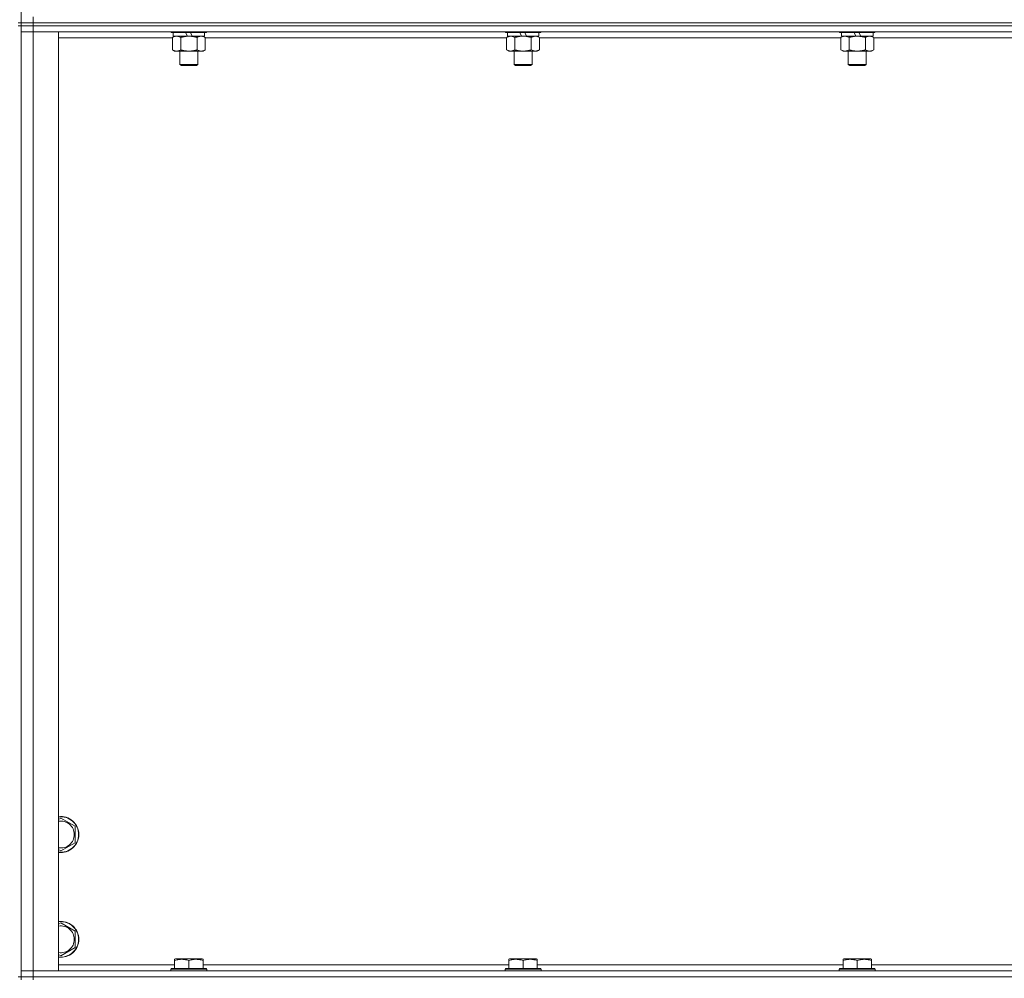
# Model space of a CAD drawing. Units: millimetres. Extents: x 0 to 30546, y -7 to 21000.
# Drawn here: x 24221 to 24878, y 13947 to 14587 of the extents above; entities that cross this region are included whole.
import ezdxf

# ---------------------------------------------------------------- set-up
doc = ezdxf.new("R2010")
doc.units = ezdxf.units.MM
doc.linetypes.add('K5LT_THIN', pattern=[0])
doc.layers.add('R', color=1, linetype='Continuous', true_color=0xff0000)
doc.layers.add('WELDING', color=7, linetype='Continuous', true_color=0xffffff)

msp = doc.modelspace()

# ---------------------------------------------------------------- linework, layer by layer
at = {"layer": 'R', "color": 7, "linetype": 'K5LT_THIN', "lineweight": 18}
for p, q in [((24221.83, 14585.29), (24221.83, 15220.29)), ((24229.83, 14585.29), (24229.83, 14589.29)), ((24221.83, 14585.29), (24219.83, 14585.29)), ((24221.83, 14583.29), (24219.83, 14583.29)), ((24221.83, 14585.29), (24221.83, 14583.29)), ((24221.83, 14585.29), (24229.83, 14585.29)), ((24229.83, 14585.29), (24221.83, 14585.29)), ((24229.83, 14583.29), (24221.83, 14583.29)), ((24221.83, 14583.29), (24229.83, 14583.29)), ((24221.83, 13948.29), (24221.83, 14583.29)), ((24221.83, 14579.29), (24229.83, 14579.29)), ((24229.83, 14579.29), (24221.83, 14579.29)), ((25553.83, 14585.29), (24229.83, 14585.29)), ((24229.83, 14585.29), (25553.83, 14585.29)), ((24229.83, 14585.29), (24229.83, 14583.29)), ((25553.83, 14583.29), (24229.83, 14583.29)), ((25553.83, 14583.29), (24229.83, 14583.29)), ((24229.83, 14583.29), (24229.83, 14579.29)), ((24229.83, 14579.29), (24246.83, 14579.29)), ((25553.83, 14579.29), (24229.83, 14579.29)), ((24229.83, 14579.29), (24229.83, 13952.29)), ((24246.83, 14579.29), (24246.83, 13952.29)), ((24321.83, 14579.29), (24321.83, 14579.09)), ((24345.83, 14579.09), (24321.83, 14579.09)), ((24321.83, 14579.09), (24322, 14578.79)), ((24345.66, 14578.79), (24322, 14578.79)), ((24323.33, 14578.79), (24323.33, 14576.29)), ((24332.82, 14576.29), (24331.65, 14578.79)), ((24336.13, 14576.29), (24334.96, 14578.79)), ((24344.33, 14578.79), (24344.33, 14576.29)), ((24345.83, 14579.09), (24345.66, 14578.79)), ((24345.83, 14579.29), (24345.83, 14579.09)), ((24545.03, 14579.29), (24545.03, 14579.09)), ((24569.03, 14579.09), (24545.03, 14579.09)), ((24545.03, 14579.09), (24545.2, 14578.79)), ((24568.86, 14578.79), (24545.2, 14578.79)), ((24546.53, 14578.79), (24546.53, 14576.29)), ((24556.02, 14576.29), (24554.85, 14578.79)), ((24559.33, 14576.29), (24558.16, 14578.79)), ((24567.53, 14578.79), (24567.53, 14576.29)), ((24569.03, 14579.09), (24568.86, 14578.79)), ((24569.03, 14579.29), (24569.03, 14579.09)), ((24768.23, 14579.29), (24768.23, 14579.09)), ((24792.23, 14579.09), (24768.23, 14579.09)), ((24768.23, 14579.09), (24768.4, 14578.79)), ((24792.06, 14578.79), (24768.4, 14578.79)), ((24769.73, 14578.79), (24769.73, 14576.29)), ((24779.22, 14576.29), (24778.05, 14578.79)), ((24782.53, 14576.29), (24781.36, 14578.79)), ((24790.73, 14578.79), (24790.73, 14576.29)), ((24792.23, 14579.09), (24792.06, 14578.79)), ((24792.23, 14579.29), (24792.23, 14579.09)), ((24322.86, 14575.29), (24246.83, 14575.29)), ((24322.86, 14575.44), (24324.33, 14576.29)), ((24322.86, 14575.44), (24322.86, 14567.14)), ((24332.82, 14576.29), (24323.33, 14576.29)), ((24328.35, 14575.44), (24328.35, 14567.14)), ((24332.82, 14576.29), (24333.83, 14576.29)), ((24333.83, 14576.29), (24336.13, 14576.29)), ((24344.33, 14576.29), (24336.13, 14576.29)), ((24339.32, 14575.44), (24339.32, 14567.14)), ((24344.8, 14575.44), (24343.33, 14576.29)), ((24344.8, 14575.44), (24344.8, 14567.14)), ((24546.06, 14575.29), (24344.8, 14575.29)), ((24546.06, 14575.44), (24547.53, 14576.29)), ((24546.06, 14575.44), (24546.06, 14567.14)), ((24556.02, 14576.29), (24546.53, 14576.29)), ((24551.55, 14575.44), (24551.55, 14567.14)), ((24556.02, 14576.29), (24557.03, 14576.29)), ((24557.03, 14576.29), (24559.33, 14576.29)), ((24567.53, 14576.29), (24559.33, 14576.29)), ((24562.52, 14575.44), (24562.52, 14567.14)), ((24568, 14575.44), (24566.53, 14576.29)), ((24568, 14575.44), (24568, 14567.14)), ((24769.26, 14575.29), (24568, 14575.29)), ((24769.26, 14575.44), (24770.73, 14576.29)), ((24769.26, 14575.44), (24769.26, 14567.14)), ((24779.22, 14576.29), (24769.73, 14576.29)), ((24774.75, 14575.44), (24774.75, 14567.14)), ((24779.22, 14576.29), (24780.23, 14576.29)), ((24780.23, 14576.29), (24782.53, 14576.29)), ((24790.73, 14576.29), (24782.53, 14576.29)), ((24785.72, 14575.44), (24785.72, 14567.14)), ((24791.2, 14575.44), (24789.73, 14576.29)), ((24791.2, 14575.44), (24791.2, 14567.14)), ((24992.46, 14575.29), (24791.2, 14575.29)), ((24322.86, 14567.14), (24324.33, 14566.29)), ((24333.83, 14566.29), (24324.33, 14566.29)), ((24327.83, 14566.29), (24327.83, 14557.36)), ((24343.33, 14566.29), (24333.83, 14566.29)), ((24339.83, 14566.29), (24339.83, 14557.36)), ((24344.8, 14567.14), (24343.33, 14566.29)), ((24546.06, 14567.14), (24547.53, 14566.29)), ((24557.03, 14566.29), (24547.53, 14566.29)), ((24551.03, 14566.29), (24551.03, 14557.36)), ((24566.53, 14566.29), (24557.03, 14566.29)), ((24563.03, 14566.29), (24563.03, 14557.36)), ((24568, 14567.14), (24566.53, 14566.29)), ((24769.26, 14567.14), (24770.73, 14566.29)), ((24780.23, 14566.29), (24770.73, 14566.29)), ((24774.23, 14566.29), (24774.23, 14557.36)), ((24789.73, 14566.29), (24780.23, 14566.29)), ((24786.23, 14566.29), (24786.23, 14557.36)), ((24791.2, 14567.14), (24789.73, 14566.29)), ((24339.83, 14557.36), (24327.83, 14557.36)), ((24327.83, 14557.36), (24328.83, 14556.79)), ((24338.83, 14556.79), (24328.83, 14556.79)), ((24339.83, 14557.36), (24338.83, 14556.79)), ((24563.03, 14557.36), (24551.03, 14557.36)), ((24551.03, 14557.36), (24552.03, 14556.79)), ((24562.03, 14556.79), (24552.03, 14556.79)), ((24563.03, 14557.36), (24562.03, 14556.79)), ((24786.23, 14557.36), (24774.23, 14557.36)), ((24774.23, 14557.36), (24775.23, 14556.79)), ((24785.23, 14556.79), (24775.23, 14556.79)), ((24786.23, 14557.36), (24785.23, 14556.79)), ((24246.83, 14053.39), (24248.33, 14054.26)), ((24248.33, 14054.26), (24257.83, 14048.77)), ((24257.83, 14048.77), (24257.83, 14043.29)), ((24257.83, 14043.29), (24257.83, 14037.8)), ((24248.33, 14032.32), (24246.83, 14033.18)), ((24257.83, 14037.8), (24248.33, 14032.32)), ((24246.83, 13983.39), (24248.33, 13984.26)), ((24248.33, 13984.26), (24257.83, 13978.77)), ((24257.83, 13978.77), (24257.83, 13973.29)), ((24257.83, 13967.8), (24248.33, 13962.32)), ((24257.83, 13973.29), (24257.83, 13967.8)), ((24248.33, 13962.32), (24246.83, 13963.18)), ((24246.83, 13956.29), (24324.33, 13956.29)), ((24324.33, 13959.98), (24324.86, 13960.29)), ((24324.33, 13959.13), (24324.33, 13959.98)), ((24324.33, 13959.13), (24324.33, 13953.79)), ((24342.8, 13960.29), (24324.86, 13960.29)), ((24333.83, 13959.13), (24333.83, 13953.79)), ((24343.33, 13959.98), (24342.8, 13960.29)), ((24343.33, 13959.98), (24343.33, 13959.13)), ((24343.33, 13959.13), (24343.33, 13953.79)), ((24343.33, 13956.29), (24547.53, 13956.29)), ((24547.53, 13959.98), (24548.06, 13960.29)), ((24547.53, 13959.13), (24547.53, 13959.98)), ((24547.53, 13959.13), (24547.53, 13953.79)), ((24566, 13960.29), (24548.06, 13960.29)), ((24557.03, 13959.13), (24557.03, 13953.79)), ((24566.53, 13959.98), (24566, 13960.29)), ((24566.53, 13959.98), (24566.53, 13959.13)), ((24566.53, 13959.13), (24566.53, 13953.79)), ((24566.53, 13956.29), (24770.73, 13956.29)), ((24770.73, 13959.98), (24771.26, 13960.29)), ((24770.73, 13959.13), (24770.73, 13959.98)), ((24770.73, 13959.13), (24770.73, 13953.79)), ((24789.2, 13960.29), (24771.26, 13960.29)), ((24780.23, 13959.13), (24780.23, 13953.79)), ((24789.73, 13959.98), (24789.2, 13960.29)), ((24789.73, 13959.98), (24789.73, 13959.13)), ((24789.73, 13959.13), (24789.73, 13953.79)), ((24789.73, 13956.29), (24993.93, 13956.29)), ((24221.83, 13948.29), (24219.83, 13948.29)), ((24229.83, 13952.29), (24221.83, 13952.29)), ((24221.83, 13952.29), (24229.83, 13952.29)), ((24221.83, 13948.29), (24221.83, 13946.29)), ((24221.83, 13948.29), (24229.83, 13948.29)), ((24229.83, 13948.29), (24221.83, 13948.29)), ((24246.83, 13952.29), (24229.83, 13952.29)), ((24229.83, 13952.29), (25553.83, 13952.29)), ((24229.83, 13948.29), (24229.83, 13952.29)), ((25553.83, 13948.29), (24229.83, 13948.29)), ((24229.83, 13948.29), (25553.83, 13948.29)), ((24229.83, 13948.29), (24229.83, 13946.29)), ((24321.83, 13953.49), (24322, 13953.79)), ((24321.83, 13953.49), (24321.83, 13952.29)), ((24345.83, 13953.49), (24321.83, 13953.49)), ((24345.66, 13953.79), (24322, 13953.79)), ((24345.83, 13953.49), (24345.66, 13953.79)), ((24345.83, 13953.49), (24345.83, 13952.29)), ((24545.03, 13953.49), (24545.2, 13953.79)), ((24545.03, 13953.49), (24545.03, 13952.29)), ((24569.03, 13953.49), (24545.03, 13953.49)), ((24568.86, 13953.79), (24545.2, 13953.79)), ((24569.03, 13953.49), (24568.86, 13953.79)), ((24569.03, 13953.49), (24569.03, 13952.29)), ((24768.23, 13953.49), (24768.4, 13953.79)), ((24768.23, 13953.49), (24768.23, 13952.29)), ((24792.23, 13953.49), (24768.23, 13953.49)), ((24792.06, 13953.79), (24768.4, 13953.79)), ((24792.23, 13953.49), (24792.06, 13953.79)), ((24792.23, 13953.49), (24792.23, 13952.29))]:
    msp.add_line(p, q, dxfattribs=at)
for centre, radius, start, end in [((24248.33, 14043.29), 12, 0, 97.18076), ((24248.33, 14043.29), 11.83, 0, 97.28649), ((24248.33, 14043.29), 8.97, 0, 99.62375), ((24248.33, 14043.29), 8.97, 260.37625, 0), ((24248.33, 14043.29), 11.83, 262.71351, 0), ((24248.33, 14043.29), 12, 262.81924, 0), ((24248.33, 13973.29), 12, 0, 97.18076), ((24248.33, 13973.29), 11.83, 0, 97.28649), ((24248.33, 13973.29), 8.97, 0, 99.62375), ((24248.33, 13973.29), 11.83, 262.71351, 0), ((24248.33, 13973.29), 12, 262.81924, 0), ((24248.33, 13973.29), 8.97, 260.37625, 0)]:
    msp.add_arc(centre, radius, start, end, dxfattribs=at)
at = {"layer": 'WELDING', "color": 7, "linetype": 'K5LT_THIN', "lineweight": 18}
for points, knots in [([(24325.6, 14576.29), (24325.48, 14576.29), (24325.23, 14576.28), (24324.86, 14576.23), (24324.49, 14576.14), (24324.03, 14576), (24323.49, 14575.78), (24323.07, 14575.56), (24322.86, 14575.44)], [0, 0, 0, 0, 1.192024, 2.404251, 3.60809, 4.765234, 6.955738, 9, 9, 9, 9]), ([(24328.35, 14575.44), (24328.06, 14575.6), (24327.62, 14575.83), (24327.06, 14576.04), (24326.68, 14576.15), (24326.32, 14576.23), (24325.96, 14576.28), (24325.72, 14576.29), (24325.6, 14576.29)], [0, 0, 0, 0, 2.905563, 4.375924, 5.511195, 6.679161, 7.850161, 9, 9, 9, 9]), ([(24333.83, 14576.29), (24333.77, 14576.29), (24333.65, 14576.29), (24333.48, 14576.28), (24333.3, 14576.28), (24333.12, 14576.27), (24332.95, 14576.26), (24332.71, 14576.25), (24332.3, 14576.22), (24331.82, 14576.17), (24331.35, 14576.11), (24331, 14576.05), (24330.64, 14575.99), (24330.28, 14575.92), (24329.92, 14575.84), (24329.58, 14575.76), (24329.26, 14575.69), (24328.95, 14575.61), (24328.65, 14575.53), (24328.45, 14575.47), (24328.35, 14575.44)], [0, 0, 0, 0, 0.13683, 0.27366, 0.41049, 0.54732, 0.68415, 0.820981, 1.094641, 1.641961, 1.915621, 2.189281, 2.472595, 2.755908, 3.039221, 3.322535, 3.565256, 3.807977, 4.050698, 4.293419, 4.293419, 4.293419, 4.293419]), ([(24339.32, 14575.44), (24339.21, 14575.47), (24338.95, 14575.54), (24338.6, 14575.64), (24338.29, 14575.72), (24337.97, 14575.79), (24337.6, 14575.87), (24337.26, 14575.94), (24337.01, 14575.99), (24336.78, 14576.03), (24336.5, 14576.08), (24336.07, 14576.14), (24335.61, 14576.2), (24335.11, 14576.24), (24334.75, 14576.26), (24334.47, 14576.28), (24334.26, 14576.28), (24334.04, 14576.29), (24333.9, 14576.29), (24333.83, 14576.29)], [0, 0, 0, 0, 0.253231, 0.633077, 0.823001, 1.012924, 1.39277, 1.683866, 1.829413, 1.974961, 2.22598, 2.476999, 2.979038, 3.307633, 3.636228, 3.800526, 3.964824, 4.129121, 4.293419, 4.293419, 4.293419, 4.293419]), ([(24342.06, 14576.29), (24341.93, 14576.29), (24341.69, 14576.28), (24341.31, 14576.23), (24340.95, 14576.14), (24340.49, 14576), (24339.94, 14575.78), (24339.52, 14575.56), (24339.32, 14575.44)], [0, 0, 0, 0, 1.192024, 2.404251, 3.60809, 4.765234, 6.955738, 9, 9, 9, 9]), ([(24344.8, 14575.44), (24344.51, 14575.6), (24344.08, 14575.83), (24343.52, 14576.04), (24343.13, 14576.15), (24342.77, 14576.23), (24342.42, 14576.28), (24342.18, 14576.29), (24342.06, 14576.29)], [0, 0, 0, 0, 2.905563, 4.375924, 5.511195, 6.679161, 7.850161, 9, 9, 9, 9]), ([(24548.8, 14576.29), (24548.68, 14576.29), (24548.43, 14576.28), (24548.06, 14576.23), (24547.69, 14576.14), (24547.23, 14576), (24546.69, 14575.78), (24546.27, 14575.56), (24546.06, 14575.44)], [0, 0, 0, 0, 1.192024, 2.404251, 3.60809, 4.765234, 6.955738, 9, 9, 9, 9]), ([(24551.55, 14575.44), (24551.26, 14575.6), (24550.82, 14575.83), (24550.26, 14576.04), (24549.88, 14576.15), (24549.52, 14576.23), (24549.16, 14576.28), (24548.92, 14576.29), (24548.8, 14576.29)], [0, 0, 0, 0, 2.905563, 4.375924, 5.511195, 6.679161, 7.850161, 9, 9, 9, 9]), ([(24557.03, 14576.29), (24556.97, 14576.29), (24556.85, 14576.29), (24556.68, 14576.28), (24556.5, 14576.28), (24556.32, 14576.27), (24556.15, 14576.26), (24555.91, 14576.25), (24555.5, 14576.22), (24555.02, 14576.17), (24554.55, 14576.11), (24554.2, 14576.05), (24553.84, 14575.99), (24553.48, 14575.92), (24553.12, 14575.84), (24552.78, 14575.76), (24552.46, 14575.69), (24552.15, 14575.61), (24551.85, 14575.53), (24551.65, 14575.47), (24551.55, 14575.44)], [0, 0, 0, 0, 0.13683, 0.27366, 0.41049, 0.54732, 0.68415, 0.820981, 1.094641, 1.641961, 1.915621, 2.189281, 2.472595, 2.755908, 3.039221, 3.322535, 3.565256, 3.807977, 4.050698, 4.293419, 4.293419, 4.293419, 4.293419]), ([(24562.52, 14575.44), (24562.41, 14575.47), (24562.15, 14575.54), (24561.8, 14575.64), (24561.49, 14575.72), (24561.17, 14575.79), (24560.8, 14575.87), (24560.46, 14575.94), (24560.21, 14575.99), (24559.98, 14576.03), (24559.7, 14576.08), (24559.27, 14576.14), (24558.81, 14576.2), (24558.31, 14576.24), (24557.95, 14576.26), (24557.67, 14576.28), (24557.46, 14576.28), (24557.24, 14576.29), (24557.1, 14576.29), (24557.03, 14576.29)], [0, 0, 0, 0, 0.253231, 0.633077, 0.823001, 1.012924, 1.39277, 1.683866, 1.829413, 1.974961, 2.22598, 2.476999, 2.979038, 3.307633, 3.636228, 3.800526, 3.964824, 4.129121, 4.293419, 4.293419, 4.293419, 4.293419]), ([(24565.26, 14576.29), (24565.13, 14576.29), (24564.89, 14576.28), (24564.51, 14576.23), (24564.15, 14576.14), (24563.69, 14576), (24563.14, 14575.78), (24562.72, 14575.56), (24562.52, 14575.44)], [0, 0, 0, 0, 1.192024, 2.404251, 3.60809, 4.765234, 6.955738, 9, 9, 9, 9]), ([(24568, 14575.44), (24567.71, 14575.6), (24567.28, 14575.83), (24566.72, 14576.04), (24566.33, 14576.15), (24565.97, 14576.23), (24565.62, 14576.28), (24565.38, 14576.29), (24565.26, 14576.29)], [0, 0, 0, 0, 2.905563, 4.375924, 5.511195, 6.679161, 7.850161, 9, 9, 9, 9]), ([(24772, 14576.29), (24771.88, 14576.29), (24771.63, 14576.28), (24771.26, 14576.23), (24770.89, 14576.14), (24770.43, 14576), (24769.89, 14575.78), (24769.47, 14575.56), (24769.26, 14575.44)], [0, 0, 0, 0, 1.192024, 2.404251, 3.60809, 4.765234, 6.955738, 9, 9, 9, 9]), ([(24774.75, 14575.44), (24774.46, 14575.6), (24774.02, 14575.83), (24773.46, 14576.04), (24773.08, 14576.15), (24772.72, 14576.23), (24772.36, 14576.28), (24772.12, 14576.29), (24772, 14576.29)], [0, 0, 0, 0, 2.905563, 4.375924, 5.511195, 6.679161, 7.850161, 9, 9, 9, 9]), ([(24780.23, 14576.29), (24780.17, 14576.29), (24780.05, 14576.29), (24779.88, 14576.28), (24779.7, 14576.28), (24779.52, 14576.27), (24779.35, 14576.26), (24779.11, 14576.25), (24778.7, 14576.22), (24778.22, 14576.17), (24777.75, 14576.11), (24777.4, 14576.05), (24777.04, 14575.99), (24776.68, 14575.92), (24776.32, 14575.84), (24775.98, 14575.76), (24775.66, 14575.69), (24775.35, 14575.61), (24775.05, 14575.53), (24774.85, 14575.47), (24774.75, 14575.44)], [0, 0, 0, 0, 0.13683, 0.27366, 0.41049, 0.54732, 0.68415, 0.820981, 1.094641, 1.641961, 1.915621, 2.189281, 2.472595, 2.755908, 3.039221, 3.322535, 3.565256, 3.807977, 4.050698, 4.293419, 4.293419, 4.293419, 4.293419]), ([(24785.72, 14575.44), (24785.61, 14575.47), (24785.35, 14575.54), (24785, 14575.64), (24784.69, 14575.72), (24784.37, 14575.79), (24784, 14575.87), (24783.66, 14575.94), (24783.41, 14575.99), (24783.18, 14576.03), (24782.9, 14576.08), (24782.47, 14576.14), (24782.01, 14576.2), (24781.51, 14576.24), (24781.15, 14576.26), (24780.87, 14576.28), (24780.66, 14576.28), (24780.44, 14576.29), (24780.3, 14576.29), (24780.23, 14576.29)], [0, 0, 0, 0, 0.253231, 0.633077, 0.823001, 1.012924, 1.39277, 1.683866, 1.829413, 1.974961, 2.22598, 2.476999, 2.979038, 3.307633, 3.636228, 3.800526, 3.964824, 4.129121, 4.293419, 4.293419, 4.293419, 4.293419]), ([(24788.46, 14576.29), (24788.33, 14576.29), (24788.09, 14576.28), (24787.71, 14576.23), (24787.35, 14576.14), (24786.89, 14576), (24786.34, 14575.78), (24785.92, 14575.56), (24785.72, 14575.44)], [0, 0, 0, 0, 1.192024, 2.404251, 3.60809, 4.765234, 6.955738, 9, 9, 9, 9]), ([(24791.2, 14575.44), (24790.91, 14575.6), (24790.48, 14575.83), (24789.92, 14576.04), (24789.53, 14576.15), (24789.17, 14576.23), (24788.82, 14576.28), (24788.58, 14576.29), (24788.46, 14576.29)], [0, 0, 0, 0, 2.905563, 4.375924, 5.511195, 6.679161, 7.850161, 9, 9, 9, 9]), ([(24322.86, 14567.14), (24323.19, 14566.95), (24323.66, 14566.71), (24324.23, 14566.51), (24324.57, 14566.41), (24324.88, 14566.35), (24325.22, 14566.3), (24325.57, 14566.28), (24325.93, 14566.3), (24326.24, 14566.33), (24326.57, 14566.4), (24327.02, 14566.52), (24327.63, 14566.75), (24328.09, 14566.99), (24328.35, 14567.14)], [0, 0, 0, 0, 2.72415, 3.912285, 4.716446, 5.530362, 6.353984, 7.500189, 8.40607, 9.211142, 9.998759, 11.128707, 12.847273, 15, 15, 15, 15]), ([(24328.35, 14567.14), (24328.41, 14567.12), (24328.53, 14567.08), (24328.72, 14567.03), (24328.9, 14566.98), (24329.15, 14566.92), (24329.45, 14566.84), (24329.79, 14566.76), (24330.1, 14566.69), (24330.38, 14566.64), (24330.61, 14566.59), (24330.79, 14566.56), (24331.01, 14566.52), (24331.29, 14566.48), (24331.65, 14566.43), (24332.02, 14566.39), (24332.5, 14566.34), (24332.99, 14566.31), (24333.47, 14566.29), (24333.71, 14566.29), (24333.83, 14566.29)], [0, 0, 0, 0, 0.14736, 0.294719, 0.442079, 0.589439, 0.884158, 1.178877, 1.396237, 1.613598, 1.830958, 1.939638, 2.048318, 2.328827, 2.609337, 2.889846, 3.170356, 3.731374, 4.011884, 4.292393, 4.292393, 4.292393, 4.292393]), ([(24333.83, 14566.29), (24334.01, 14566.29), (24334.38, 14566.29), (24334.93, 14566.32), (24335.49, 14566.37), (24335.97, 14566.42), (24336.33, 14566.47), (24336.56, 14566.51), (24336.73, 14566.54), (24336.91, 14566.57), (24337.08, 14566.6), (24337.25, 14566.63), (24337.45, 14566.67), (24337.66, 14566.72), (24337.98, 14566.79), (24338.3, 14566.86), (24338.61, 14566.94), (24338.85, 14567), (24339.08, 14567.07), (24339.24, 14567.11), (24339.32, 14567.14)], [0, 0, 0, 0, 0.426692, 0.853385, 1.280077, 1.70677, 1.976977, 2.112081, 2.247185, 2.382289, 2.517392, 2.652496, 2.7876, 2.975699, 3.163798, 3.539996, 3.728096, 3.916195, 4.104294, 4.292393, 4.292393, 4.292393, 4.292393]), ([(24339.32, 14567.14), (24339.64, 14566.95), (24340.11, 14566.71), (24340.69, 14566.51), (24341.03, 14566.41), (24341.33, 14566.35), (24341.67, 14566.3), (24342.03, 14566.28), (24342.38, 14566.3), (24342.69, 14566.33), (24343.03, 14566.4), (24343.47, 14566.52), (24344.08, 14566.75), (24344.55, 14566.99), (24344.8, 14567.14)], [0, 0, 0, 0, 2.72415, 3.912285, 4.716446, 5.530362, 6.353984, 7.500189, 8.40607, 9.211142, 9.998759, 11.128707, 12.847273, 15, 15, 15, 15]), ([(24546.06, 14567.14), (24546.39, 14566.95), (24546.86, 14566.71), (24547.43, 14566.51), (24547.77, 14566.41), (24548.08, 14566.35), (24548.42, 14566.3), (24548.77, 14566.28), (24549.13, 14566.3), (24549.44, 14566.33), (24549.77, 14566.4), (24550.22, 14566.52), (24550.83, 14566.75), (24551.29, 14566.99), (24551.55, 14567.14)], [0, 0, 0, 0, 2.72415, 3.912285, 4.716446, 5.530362, 6.353984, 7.500189, 8.40607, 9.211142, 9.998759, 11.128707, 12.847273, 15, 15, 15, 15]), ([(24551.55, 14567.14), (24551.61, 14567.12), (24551.73, 14567.08), (24551.92, 14567.03), (24552.1, 14566.98), (24552.35, 14566.92), (24552.65, 14566.84), (24552.99, 14566.76), (24553.3, 14566.69), (24553.58, 14566.64), (24553.81, 14566.59), (24553.99, 14566.56), (24554.21, 14566.52), (24554.49, 14566.48), (24554.85, 14566.43), (24555.22, 14566.39), (24555.7, 14566.34), (24556.19, 14566.31), (24556.67, 14566.29), (24556.91, 14566.29), (24557.03, 14566.29)], [0, 0, 0, 0, 0.14736, 0.294719, 0.442079, 0.589439, 0.884158, 1.178877, 1.396237, 1.613598, 1.830958, 1.939638, 2.048318, 2.328827, 2.609337, 2.889846, 3.170356, 3.731374, 4.011884, 4.292393, 4.292393, 4.292393, 4.292393]), ([(24557.03, 14566.29), (24557.21, 14566.29), (24557.58, 14566.29), (24558.13, 14566.32), (24558.69, 14566.37), (24559.17, 14566.42), (24559.53, 14566.47), (24559.76, 14566.51), (24559.93, 14566.54), (24560.11, 14566.57), (24560.28, 14566.6), (24560.45, 14566.63), (24560.65, 14566.67), (24560.86, 14566.72), (24561.18, 14566.79), (24561.5, 14566.86), (24561.81, 14566.94), (24562.05, 14567), (24562.28, 14567.07), (24562.44, 14567.11), (24562.52, 14567.14)], [0, 0, 0, 0, 0.426692, 0.853385, 1.280077, 1.70677, 1.976977, 2.112081, 2.247185, 2.382289, 2.517392, 2.652496, 2.7876, 2.975699, 3.163798, 3.539996, 3.728096, 3.916195, 4.104294, 4.292393, 4.292393, 4.292393, 4.292393]), ([(24562.52, 14567.14), (24562.84, 14566.95), (24563.31, 14566.71), (24563.89, 14566.51), (24564.23, 14566.41), (24564.53, 14566.35), (24564.87, 14566.3), (24565.23, 14566.28), (24565.58, 14566.3), (24565.89, 14566.33), (24566.23, 14566.4), (24566.67, 14566.52), (24567.28, 14566.75), (24567.75, 14566.99), (24568, 14567.14)], [0, 0, 0, 0, 2.72415, 3.912285, 4.716446, 5.530362, 6.353984, 7.500189, 8.40607, 9.211142, 9.998759, 11.128707, 12.847273, 15, 15, 15, 15]), ([(24769.26, 14567.14), (24769.59, 14566.95), (24770.06, 14566.71), (24770.63, 14566.51), (24770.97, 14566.41), (24771.28, 14566.35), (24771.62, 14566.3), (24771.97, 14566.28), (24772.33, 14566.3), (24772.64, 14566.33), (24772.97, 14566.4), (24773.42, 14566.52), (24774.03, 14566.75), (24774.49, 14566.99), (24774.75, 14567.14)], [0, 0, 0, 0, 2.72415, 3.912285, 4.716446, 5.530362, 6.353984, 7.500189, 8.40607, 9.211142, 9.998759, 11.128707, 12.847273, 15, 15, 15, 15]), ([(24774.75, 14567.14), (24774.81, 14567.12), (24774.93, 14567.08), (24775.12, 14567.03), (24775.3, 14566.98), (24775.55, 14566.92), (24775.85, 14566.84), (24776.19, 14566.76), (24776.5, 14566.69), (24776.78, 14566.64), (24777.01, 14566.59), (24777.19, 14566.56), (24777.41, 14566.52), (24777.69, 14566.48), (24778.05, 14566.43), (24778.42, 14566.39), (24778.9, 14566.34), (24779.39, 14566.31), (24779.87, 14566.29), (24780.11, 14566.29), (24780.23, 14566.29)], [0, 0, 0, 0, 0.14736, 0.294719, 0.442079, 0.589439, 0.884158, 1.178877, 1.396237, 1.613598, 1.830958, 1.939638, 2.048318, 2.328827, 2.609337, 2.889846, 3.170356, 3.731374, 4.011884, 4.292393, 4.292393, 4.292393, 4.292393]), ([(24780.23, 14566.29), (24780.41, 14566.29), (24780.78, 14566.29), (24781.33, 14566.32), (24781.89, 14566.37), (24782.37, 14566.42), (24782.73, 14566.47), (24782.96, 14566.51), (24783.13, 14566.54), (24783.31, 14566.57), (24783.48, 14566.6), (24783.65, 14566.63), (24783.85, 14566.67), (24784.06, 14566.72), (24784.38, 14566.79), (24784.7, 14566.86), (24785.01, 14566.94), (24785.25, 14567), (24785.48, 14567.07), (24785.64, 14567.11), (24785.72, 14567.14)], [0, 0, 0, 0, 0.426692, 0.853385, 1.280077, 1.70677, 1.976977, 2.112081, 2.247185, 2.382289, 2.517392, 2.652496, 2.7876, 2.975699, 3.163798, 3.539996, 3.728096, 3.916195, 4.104294, 4.292393, 4.292393, 4.292393, 4.292393]), ([(24785.72, 14567.14), (24786.04, 14566.95), (24786.51, 14566.71), (24787.09, 14566.51), (24787.43, 14566.41), (24787.73, 14566.35), (24788.07, 14566.3), (24788.43, 14566.28), (24788.78, 14566.3), (24789.09, 14566.33), (24789.43, 14566.4), (24789.87, 14566.52), (24790.48, 14566.75), (24790.95, 14566.99), (24791.2, 14567.14)], [0, 0, 0, 0, 2.72415, 3.912285, 4.716446, 5.530362, 6.353984, 7.500189, 8.40607, 9.211142, 9.998759, 11.128707, 12.847273, 15, 15, 15, 15]), ([(24333.83, 13959.13), (24333.4, 13959.28), (24332.83, 13959.45), (24332.14, 13959.62), (24331.72, 13959.71), (24331.26, 13959.8), (24330.79, 13959.87), (24330.3, 13959.93), (24329.74, 13959.97), (24329.11, 13959.99), (24328.59, 13959.98), (24328.13, 13959.95), (24327.6, 13959.9), (24326.84, 13959.79), (24325.72, 13959.56), (24324.86, 13959.31), (24324.33, 13959.13)], [0, 0, 0, 0, 2.392038, 3.094773, 3.749673, 4.638938, 5.533553, 6.273967, 7.269403, 8.499731, 9.554906, 10.026159, 10.962726, 12.336972, 14.092661, 17, 17, 17, 17]), ([(24343.33, 13959.13), (24342.9, 13959.28), (24342.33, 13959.45), (24341.64, 13959.62), (24341.22, 13959.71), (24340.76, 13959.8), (24340.29, 13959.87), (24339.8, 13959.93), (24339.24, 13959.97), (24338.61, 13959.99), (24338.09, 13959.98), (24337.63, 13959.95), (24337.1, 13959.9), (24336.34, 13959.79), (24335.22, 13959.56), (24334.36, 13959.31), (24333.83, 13959.13)], [0, 0, 0, 0, 2.392038, 3.094773, 3.749673, 4.638938, 5.533553, 6.273967, 7.269403, 8.499731, 9.554906, 10.026159, 10.962726, 12.336972, 14.092661, 17, 17, 17, 17]), ([(24557.03, 13959.13), (24556.6, 13959.28), (24556.03, 13959.45), (24555.34, 13959.62), (24554.92, 13959.71), (24554.46, 13959.8), (24553.99, 13959.87), (24553.5, 13959.93), (24552.94, 13959.97), (24552.31, 13959.99), (24551.79, 13959.98), (24551.33, 13959.95), (24550.8, 13959.9), (24550.04, 13959.79), (24548.92, 13959.56), (24548.06, 13959.31), (24547.53, 13959.13)], [0, 0, 0, 0, 2.392038, 3.094773, 3.749673, 4.638938, 5.533553, 6.273967, 7.269403, 8.499731, 9.554906, 10.026159, 10.962726, 12.336972, 14.092661, 17, 17, 17, 17]), ([(24566.53, 13959.13), (24566.1, 13959.28), (24565.53, 13959.45), (24564.84, 13959.62), (24564.42, 13959.71), (24563.96, 13959.8), (24563.49, 13959.87), (24563, 13959.93), (24562.44, 13959.97), (24561.81, 13959.99), (24561.29, 13959.98), (24560.83, 13959.95), (24560.3, 13959.9), (24559.54, 13959.79), (24558.42, 13959.56), (24557.56, 13959.31), (24557.03, 13959.13)], [0, 0, 0, 0, 2.392038, 3.094773, 3.749673, 4.638938, 5.533553, 6.273967, 7.269403, 8.499731, 9.554906, 10.026159, 10.962726, 12.336972, 14.092661, 17, 17, 17, 17]), ([(24780.23, 13959.13), (24779.8, 13959.28), (24779.23, 13959.45), (24778.54, 13959.62), (24778.12, 13959.71), (24777.66, 13959.8), (24777.19, 13959.87), (24776.7, 13959.93), (24776.14, 13959.97), (24775.51, 13959.99), (24774.99, 13959.98), (24774.53, 13959.95), (24774, 13959.9), (24773.24, 13959.79), (24772.12, 13959.56), (24771.26, 13959.31), (24770.73, 13959.13)], [0, 0, 0, 0, 2.392038, 3.094773, 3.749673, 4.638938, 5.533553, 6.273967, 7.269403, 8.499731, 9.554906, 10.026159, 10.962726, 12.336972, 14.092661, 17, 17, 17, 17]), ([(24789.73, 13959.13), (24789.3, 13959.28), (24788.73, 13959.45), (24788.04, 13959.62), (24787.62, 13959.71), (24787.16, 13959.8), (24786.69, 13959.87), (24786.2, 13959.93), (24785.64, 13959.97), (24785.01, 13959.99), (24784.49, 13959.98), (24784.03, 13959.95), (24783.5, 13959.9), (24782.74, 13959.79), (24781.62, 13959.56), (24780.76, 13959.31), (24780.23, 13959.13)], [0, 0, 0, 0, 2.392038, 3.094773, 3.749673, 4.638938, 5.533553, 6.273967, 7.269403, 8.499731, 9.554906, 10.026159, 10.962726, 12.336972, 14.092661, 17, 17, 17, 17])]:
    msp.add_open_spline(points, degree=3, knots=knots, dxfattribs=at)

doc.saveas('drawing.dxf')
